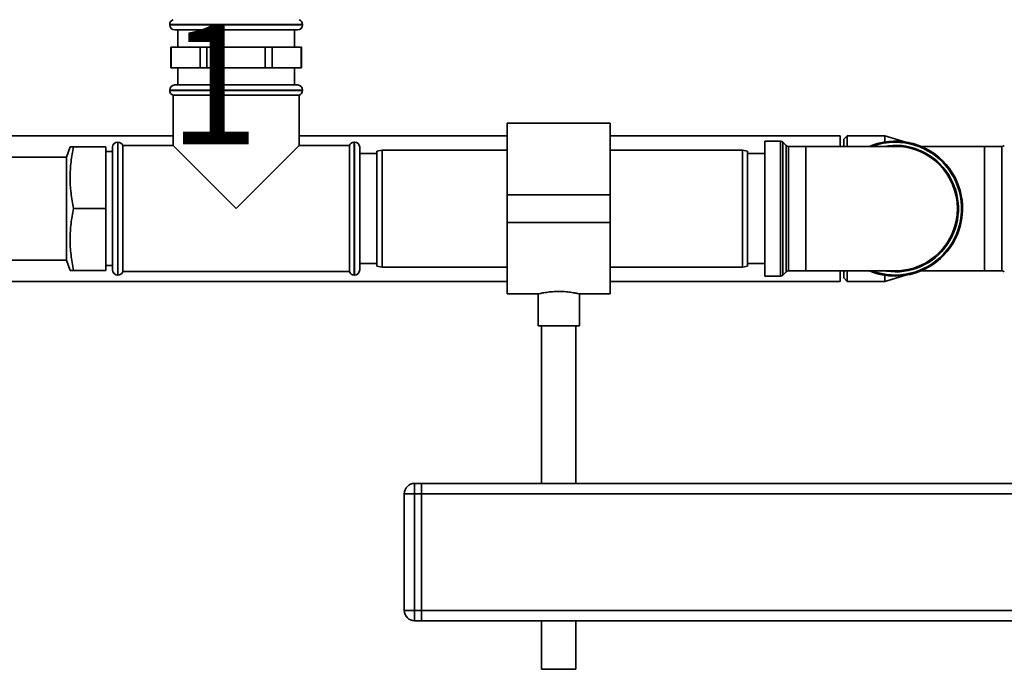
# Paper-space layout 'Blatt1' of a CAD drawing. Units: millimetres. Extents: x 0 to 5940, y 0 to 4200.
# Drawn here: x 1711 to 1998, y 2473 to 2662 of the extents above; entities that cross this region are included whole.
import ezdxf

# ---------------------------------------------------------------- set-up
doc = ezdxf.new("R2010")
doc.units = ezdxf.units.MM
doc.header["$LTSCALE"] = 10
doc.layers.add('1', color=7, linetype='Continuous')
doc.styles.add('SLDTEXTSTYLE0', font='TXT', dxfattribs={"width": 0.605})

psp = doc.layouts.new('Blatt1')

# ---------------------------------------------------------------- linework, layer by layer
at = {"color": 7, "linetype": 'Continuous', "lineweight": 35}
for p, q in [((1755.07, 2660.26), (1755.07, 2660.18)), ((1793.77, 2660.26), (1755.07, 2660.26)), ((1755.07, 2660.18), (1793.77, 2660.18)), ((1793.77, 2660.18), (1793.77, 2660.26)), ((1756.57, 2658.68), (1792.27, 2658.68)), ((1757.42, 2658.68), (1757.42, 2653.68)), ((1791.42, 2653.68), (1791.42, 2658.68)), ((1755.42, 2653.68), (1755.42, 2647.68)), ((1755.42, 2653.68), (1755.45, 2653.68)), ((1755.45, 2647.68), (1755.45, 2653.68)), ((1755.45, 2653.68), (1759.7, 2653.68)), ((1759.7, 2653.68), (1763.94, 2653.68)), ((1763.94, 2653.68), (1763.94, 2647.68)), ((1763.94, 2653.68), (1765.93, 2653.68)), ((1765.93, 2647.68), (1765.93, 2653.68)), ((1765.93, 2653.68), (1774.42, 2653.68)), ((1774.42, 2653.68), (1782.9, 2653.68)), ((1782.9, 2653.68), (1782.9, 2647.68)), ((1782.9, 2653.68), (1784.9, 2653.68)), ((1784.9, 2647.68), (1784.9, 2653.68)), ((1784.9, 2653.68), (1789.14, 2653.68)), ((1789.14, 2653.68), (1793.38, 2653.68)), ((1793.38, 2653.68), (1793.38, 2647.68)), ((1793.38, 2653.68), (1793.42, 2653.68)), ((1793.42, 2647.68), (1793.42, 2653.68)), ((1755.42, 2647.68), (1755.45, 2647.68)), ((1759.7, 2647.68), (1755.45, 2647.68)), ((1757.42, 2647.68), (1757.42, 2642.68)), ((1763.94, 2647.68), (1759.7, 2647.68)), ((1763.94, 2647.68), (1765.93, 2647.68)), ((1774.42, 2647.68), (1765.93, 2647.68)), ((1782.9, 2647.68), (1774.42, 2647.68)), ((1782.9, 2647.68), (1784.9, 2647.68)), ((1789.14, 2647.68), (1784.9, 2647.68)), ((1793.38, 2647.68), (1789.14, 2647.68)), ((1791.42, 2642.68), (1791.42, 2647.68)), ((1793.38, 2647.68), (1793.42, 2647.68)), ((1756.57, 2642.68), (1792.27, 2642.68)), ((1755.07, 2641.18), (1755.07, 2641.09)), ((1793.77, 2641.18), (1755.07, 2641.18)), ((1755.07, 2641.09), (1774.42, 2641.09)), ((1756.07, 2639.68), (1756.07, 2625.03)), ((1756.07, 2639.68), (1792.77, 2639.68)), ((1774.42, 2641.09), (1793.77, 2641.09)), ((1792.77, 2625.03), (1792.77, 2639.68)), ((1793.77, 2641.09), (1793.77, 2641.18)), ((1883.42, 2631.53), (1853.42, 2631.53)), ((1853.42, 2631.53), (1853.42, 2610.68)), ((1883.42, 2631.53), (1883.42, 2610.68)), ((1756.07, 2627.88), (1555.42, 2627.88)), ((1853.42, 2627.88), (1792.77, 2627.88)), ((1950.42, 2627.88), (1883.42, 2627.88)), ((1950.42, 2627.88), (1950.42, 2624.8)), ((1952.42, 2627.88), (1951.42, 2626.88)), ((1963.42, 2627.88), (1952.42, 2627.88)), ((1952.42, 2627.88), (1952.42, 2624.8)), ((1969.54, 2626.05), (1963.42, 2627.88)), ((1963.42, 2627.88), (1963.42, 2626.07)), ((1726.06, 2624.68), (1724.96, 2621.68)), ((1727.07, 2624.68), (1736.42, 2624.68)), ((1736.42, 2624.68), (1736.42, 2606.68)), ((1740, 2626.03), (1739.92, 2626.03)), ((1739.92, 2626.03), (1739.92, 2606.68)), ((1740, 2587.33), (1740, 2626.03)), ((1756.07, 2625.03), (1741.42, 2625.03)), ((1741.42, 2606.68), (1741.42, 2625.03)), ((1756.07, 2625.03), (1774.42, 2606.68)), ((1774.42, 2606.68), (1792.77, 2625.03)), ((1807.42, 2625.03), (1792.77, 2625.03)), ((1807.42, 2625.03), (1807.42, 2588.33)), ((1808.92, 2626.03), (1808.83, 2626.03)), ((1808.83, 2626.03), (1808.83, 2606.68)), ((1808.92, 2606.68), (1808.92, 2626.03)), ((1933, 2626.3), (1928.42, 2626.3)), ((1928.42, 2626.3), (1928.42, 2606.68)), ((1933, 2587.05), (1933, 2626.3)), ((1934.63, 2625.09), (1933.71, 2626.01)), ((1933.71, 2626.01), (1933.71, 2606.68)), ((1934.63, 2588.26), (1934.63, 2625.09)), ((1940.42, 2624.8), (1935.33, 2624.8)), ((1935.33, 2624.8), (1935.33, 2606.68)), ((1966.42, 2624.8), (1940.42, 2624.8)), ((1940.42, 2624.8), (1940.42, 2588.55)), ((1951.42, 2624.8), (1951.42, 2626.88)), ((1992.42, 2624.8), (1973.94, 2624.8)), ((1997.5, 2624.8), (1992.42, 2624.8)), ((1992.42, 2588.55), (1992.42, 2624.8)), ((1997.5, 2588.55), (1997.5, 2624.8)), ((1738.42, 2623.28), (1736.42, 2623.28)), ((1738.42, 2606.68), (1738.42, 2624.53)), ((1810.42, 2624.53), (1810.42, 2606.68)), ((1815.42, 2622.68), (1810.42, 2622.68)), ((1816.92, 2623.68), (1815.42, 2623.41)), ((1815.42, 2589.94), (1815.42, 2623.41)), ((1853.42, 2623.68), (1816.92, 2623.68)), ((1816.92, 2623.68), (1816.92, 2589.68)), ((1921.92, 2623.68), (1883.42, 2623.68)), ((1923.42, 2623.41), (1921.92, 2623.68)), ((1921.92, 2589.68), (1921.92, 2623.68)), ((1923.42, 2623.41), (1923.42, 2589.94)), ((1928.42, 2622.68), (1923.42, 2622.68)), ((1724.96, 2621.68), (1707.92, 2621.68)), ((1724.96, 2591.68), (1724.96, 2621.68)), ((1883.42, 2610.68), (1853.42, 2610.68)), ((1853.42, 2610.68), (1853.42, 2602.68)), ((1883.42, 2610.68), (1883.42, 2602.68)), ((1727.07, 2606.68), (1736.42, 2606.68)), ((1736.42, 2606.68), (1736.42, 2588.68)), ((1738.42, 2588.83), (1738.42, 2606.68)), ((1739.92, 2606.68), (1739.92, 2587.33)), ((1741.42, 2588.33), (1741.42, 2606.68)), ((1808.83, 2606.68), (1808.83, 2587.33)), ((1808.92, 2587.33), (1808.92, 2606.68)), ((1810.42, 2606.68), (1810.42, 2588.83)), ((1928.42, 2606.68), (1928.42, 2587.05)), ((1933.71, 2606.68), (1933.71, 2587.34)), ((1935.33, 2606.68), (1935.33, 2588.55)), ((1883.42, 2602.68), (1853.42, 2602.68)), ((1853.42, 2602.68), (1853.42, 2581.83)), ((1883.42, 2602.68), (1883.42, 2581.83)), ((1707.92, 2591.68), (1724.96, 2591.68)), ((1724.96, 2591.68), (1726.06, 2588.68)), ((1810.42, 2590.68), (1815.42, 2590.68)), ((1923.42, 2590.68), (1928.42, 2590.68)), ((1727.07, 2588.68), (1736.42, 2588.68)), ((1736.42, 2590.08), (1738.42, 2590.08)), ((1739.92, 2587.33), (1740, 2587.33)), ((1741.42, 2588.33), (1807.42, 2588.33)), ((1808.83, 2587.33), (1808.92, 2587.33)), ((1815.42, 2589.94), (1816.92, 2589.68)), ((1816.92, 2589.68), (1853.42, 2589.68)), ((1883.42, 2589.68), (1921.92, 2589.68)), ((1921.92, 2589.68), (1923.42, 2589.94)), ((1933.71, 2587.34), (1934.63, 2588.26)), ((1935.33, 2588.55), (1940.42, 2588.55)), ((1940.42, 2588.55), (1966.42, 2588.55)), ((1950.42, 2588.55), (1950.42, 2585.48)), ((1951.42, 2586.48), (1951.42, 2588.55)), ((1952.42, 2588.55), (1952.42, 2585.48)), ((1973.94, 2588.55), (1992.42, 2588.55)), ((1992.42, 2588.55), (1997.5, 2588.55)), ((1555.42, 2585.48), (1853.42, 2585.48)), ((1883.42, 2585.48), (1950.42, 2585.48)), ((1928.42, 2587.05), (1933, 2587.05)), ((1951.42, 2586.48), (1952.42, 2585.48)), ((1952.42, 2585.48), (1963.42, 2585.48)), ((1963.42, 2585.48), (1969.54, 2587.3)), ((1963.42, 2587.28), (1963.42, 2585.48)), ((1853.42, 2581.83), (1862.49, 2581.83)), ((1862.42, 2581.84), (1862.42, 2572.56)), ((1874.39, 2581.83), (1883.42, 2581.83)), ((1874.42, 2572.56), (1874.42, 2581.83)), ((1874.42, 2572.56), (1862.42, 2572.56)), ((1863.42, 2572.56), (1863.42, 2526.68)), ((1873.42, 2526.68), (1873.42, 2572.56)), ((1826.42, 2526.68), (1826.42, 2523.68)), ((1826.42, 2526.68), (1828.42, 2526.68)), ((1828.42, 2526.68), (1828.42, 2523.68)), ((2028.42, 2526.68), (1828.42, 2526.68)), ((1823.42, 2523.68), (1826.42, 2523.68)), ((1823.42, 2489.68), (1823.42, 2523.68)), ((1826.42, 2523.68), (1826.42, 2489.68)), ((1828.42, 2523.68), (1826.42, 2523.68)), ((1828.42, 2489.68), (1828.42, 2523.68)), ((2028.42, 2523.68), (1828.42, 2523.68)), ((1823.42, 2489.68), (1826.42, 2489.68)), ((1826.42, 2489.68), (1826.42, 2486.68)), ((1826.42, 2489.68), (1828.42, 2489.68)), ((1828.42, 2489.68), (1828.42, 2486.68)), ((2028.42, 2489.68), (1828.42, 2489.68)), ((1828.42, 2486.68), (1826.42, 2486.68)), ((2028.42, 2486.68), (1828.42, 2486.68)), ((1863.42, 2486.68), (1863.42, 2472.56)), ((1873.42, 2472.56), (1873.42, 2486.68)), ((1873.42, 2472.56), (1863.42, 2472.56))]:
    psp.add_line(p, q, dxfattribs=at)
at = {"color": 7, "linetype": 'Continuous', "lineweight": 35, "flags": 128}
psp.add_lwpolyline([(1966.42, 2588.26), (1963.86, 2588.44), (1963.15, 2588.55)], dxfattribs=at)
at = {"color": 7, "linetype": 'Continuous', "lineweight": 35}
for centre, radius, start, end in [((1756.57, 2660.26), 1.5, 109.4712, 180), ((1756.57, 2660.18), 1.5, 180, 270), ((1792.27, 2660.18), 1.5, 270, 0), ((1792.27, 2660.26), 1.5, 0, 70.5288), ((1756.57, 2641.18), 1.5, 90, 180), ((1792.27, 2641.18), 1.5, 0, 90), ((1756.57, 2641.09), 1.5, 180, 250.5288), ((1792.27, 2641.09), 1.5, 289.4712, 0), ((1739.92, 2624.53), 1.5, 90, 180), ((1740, 2624.53), 1.5, 19.4712, 90), ((1808.83, 2624.53), 1.5, 90, 160.5288), ((1808.92, 2624.53), 1.5, 0, 90), ((1933, 2625.3), 1, 45, 90), ((1935.33, 2625.8), 1, 225, 270), ((1966.42, 2606.68), 19.63, 270, 112.5468), ((1966.42, 2606.68), 19.33, 90, 110.3543), ((1966.42, 2606.68), 19.33, 249.6457, 90), ((1966.42, 2606.68), 18.42, 270, 100.2317), ((1966.42, 2606.68), 18.13, 270, 90), ((1997.5, 2625.8), 1, 270, 315), ((1739.92, 2588.83), 1.5, 180, 270), ((1740, 2588.83), 1.5, 270, 340.5288), ((1808.83, 2588.83), 1.5, 199.4712, 270), ((1808.92, 2588.83), 1.5, 270, 0), ((1933, 2588.05), 1, 270, 315), ((1935.33, 2587.55), 1, 90, 135), ((1966.42, 2606.68), 19.63, 247.4532, 270), ((1997.5, 2587.55), 1, 45, 90), ((1826.42, 2523.68), 3, 90, 180), ((1826.42, 2489.68), 3, 180, 270)]:
    psp.add_arc(centre, radius, start, end, dxfattribs=at)
for points, knots in [([(1727.07, 2624.68), (1726.79, 2623.22), (1726.24, 2620.29), (1725.97, 2615.79), (1726.22, 2611.23), (1726.78, 2608.2), (1727.07, 2606.68)], [0, 0, 0, 0, 0.244707, 0.49119, 0.744417, 1, 1, 1, 1]), ([(1726.1, 2624.68), (1726.1, 2624.68), (1726.11, 2624.68), (1726.51, 2624.68), (1726.92, 2624.68), (1727.07, 2624.68)], [0, 0, 0, 0, 0.303722, 0.740372, 1, 1, 1, 1]), ([(1727.07, 2606.68), (1726.79, 2605.22), (1726.24, 2602.29), (1725.97, 2597.79), (1726.22, 2593.23), (1726.78, 2590.2), (1727.07, 2588.68)], [0, 0, 0, 0, 0.244707, 0.49119, 0.744417, 1, 1, 1, 1]), ([(1727.07, 2588.68), (1726.92, 2588.68), (1726.52, 2588.68), (1726.12, 2588.68), (1726.1, 2588.68), (1726.09, 2588.68)], [0, 0, 0, 0, 0.259621, 0.68154, 1, 1, 1, 1]), ([(1862.49, 2581.84), (1862.47, 2581.84), (1862.38, 2581.82), (1862.9, 2581.94), (1863.99, 2582.17), (1865.63, 2582.42), (1867.59, 2582.57), (1869.62, 2582.56), (1871.5, 2582.39), (1873.06, 2582.13), (1874.07, 2581.91), (1874.51, 2581.8), (1874.4, 2581.83), (1874.39, 2581.83)], [0, 0, 0, 0, 0.032539, 0.136721, 0.241819, 0.349568, 0.457744, 0.563242, 0.667182, 0.773055, 0.881362, 0.988868, 1, 1, 1, 1])]:
    psp.add_open_spline(points, degree=3, knots=knots, dxfattribs=at)

# ---------------------------------------------------------------- texts
at = {"layer": '1', "insert": (1754.72, 2660.42), "char_height": 35, "attachment_point": 1, "style": 'SLDTEXTSTYLE0'}
psp.add_mtext('1', dxfattribs=at)

doc.saveas('drawing.dxf')
